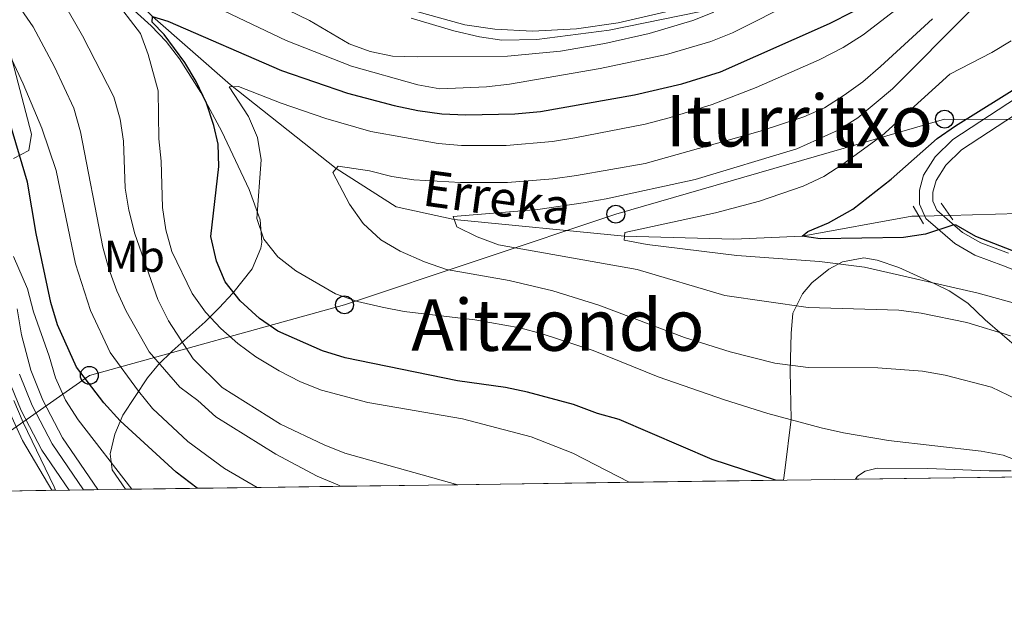
# Model space of a CAD drawing. Units: metres. Extents: x 593204 to 600051, y 4770710 to 4775433.
# Drawn here: x 594993 to 595213, y 4770710 to 4770839 of the extents above; entities that cross this region are included whole.
import ezdxf
from ezdxf.enums import TextEntityAlignment as Align

# ---------------------------------------------------------------- set-up
doc = ezdxf.new("R2010")
doc.units = ezdxf.units.M
doc.header["$MEASUREMENT"] = 0
for name, pattern in [('DGN Style 2', [85.3944, 51.23664, -34.15776]), ('DGN Style 3', [119.55216000000001, 85.3944, -34.15776]), ('DGN Style 4', [136.71643440000003, 68.31552, -34.15776, 0.08539440000000001, -34.15776]), ('DGN Style 5', [59.77608000000001, 25.61832, -34.15776])]:
    doc.linetypes.add(name, pattern=pattern)
for name, color, linetype, lineweight in [('Nivel 11', 7, 'Continuous', 0), ('Nivel 21', 7, 'Continuous', 0), ('Nivel 22', 7, 'Continuous', 0), ('Nivel 23', 7, 'Continuous', 0), ('Nivel 33', 7, 'Continuous', 0), ('Nivel 35', 7, 'Continuous', 0), ('Nivel 37', 7, 'Continuous', 0), ('Nivel 4', 7, 'Continuous', 0), ('Nivel 43', 7, 'Continuous', 0), ('Nivel 45', 7, 'Continuous', 0), ('Nivel 48', 7, 'Continuous', 0), ('Nivel 49', 7, 'Continuous', 0), ('Nivel 5', 7, 'Continuous', 0), ('Nivel 54', 7, 'Continuous', 0), ('Nivel 57', 7, 'Continuous', 0), ('Nivel 61', 7, 'Continuous', 0)]:
    doc.layers.add(name, color=color, linetype=linetype, lineweight=lineweight)
doc.styles.add('Style-Arial Narrow', font='txt')
doc.styles.add('Style-Times New Roman', font='txt')
doc.styles.add('Style-timesi', font='timesi.shx', dxfattribs={"bigfont": 'timesibig.shx'})

# ---------------------------------------------------------------- blocks, each defined once
blk = doc.blocks.new('5PTT')
at = {"layer": 'Nivel 33', "color": 7, "linetype": 'Continuous', "lineweight": 30}
blk.add_circle((0.03363919258117676, -0.02957436442375183, 0.0434675287342543), 19.94981429125757, dxfattribs=at)

msp = doc.modelspace()

# ---------------------------------------------------------------- linework, layer by layer
at = {"layer": 'Nivel 11', "color": 142, "linetype": 'DGN Style 3', "lineweight": 13}
for points in [[(594969.1600000001, 4770912.75, 545.83), (594972.7300000004, 4770910.23, 545), (594978.3900000006, 4770902.6, 540), (594988.3399999999, 4770890.109999999, 535), (594999.4800000004, 4770872.130000001, 530), (595006.5599999987, 4770857.859999999, 528.5600000000001), (595015.1400000006, 4770847.790000001, 527.27), (595022.7600000016, 4770840, 525), (595040.2100000009, 4770824.720000001, 520), (595063.8299999982, 4770806.02, 515), (595077.2199999988, 4770797.48, 512.63), (595090.1700000018, 4770794.67, 510), (595128.2399999984, 4770790.92, 505), (595152.6000000015, 4770790.24, 501.77), (595167.879999999, 4770790.92, 500), (595192.3599999994, 4770795.369999999, 498.06), (595193.9699999988, 4770795.41, 497.86)], [(595200.8200000003, 4770795.59, 496.98), (595216.2199999988, 4770796, 495), (595235.1799999997, 4770795.619999999, 492.45), (595248.4100000001, 4770795.74, 490), (595263.2300000004, 4770794.199999999, 487.85)]]:
    msp.add_polyline3d(points, dxfattribs=at)
at = {"layer": 'Nivel 21', "color": 1, "linetype": 'DGN Style 2', "lineweight": 0, "flags": 128}
for points, elevation in [([(595194.9499999993, 4770793.66), (595192.7100000009, 4770797.66)], 499.35), ([(595198.9100000001, 4770798.32), (595201.5199999996, 4770794.6)], 498.76)]:
    msp.add_lwpolyline(points, dxfattribs=dict(at, elevation=elevation))
at = {"layer": 'Nivel 21', "color": 7, "linetype": 'Continuous', "lineweight": 13}
for points in [[(595139.3900000006, 4770841.470000001, 536.29), (595126.7899999991, 4770838.58, 536.9300000000001), (595117.4899999984, 4770837.26, 537.45), (595107.6600000001, 4770836.720000001, 538.04), (595099.2399999984, 4770837.15, 538.62), (595092.5100000016, 4770838.15, 538.9), (595081.5500000007, 4770841.199999999, 539.39)], [(594992.5500000007, 4770774.710000001, 555.79), (594993.5500000007, 4770768.880000001, 556.28), (594995.6000000015, 4770761, 556.87), (594998.3200000003, 4770754.300000001, 557.33), (595002.7199999988, 4770745.939999999, 557.94), (595010.6099999994, 4770734.34, 558.6)], [(594990.4899999984, 4770759.310000001, 556.87), (594993.4400000013, 4770752.029999999, 557.33), (594998.1000000015, 4770743.17, 557.94), (595004.1700000018, 4770734.24, 558.45)]]:
    msp.add_polyline3d(points, dxfattribs=at)
at = {"layer": 'Nivel 21', "color": 7, "linetype": 'DGN Style 3', "lineweight": 0}
msp.add_polyline3d([(595215.7800000012, 4770821.810000001, 499.51), (595201.5599999987, 4770812.560000001, 499.47), (595197.620000001, 4770808.68, 499.43), (595194.9899999984, 4770804.58, 499.33), (595194.1000000015, 4770801.189999999, 499.33), (595194.1000000015, 4770798.119999999, 499.53), (595195.4899999984, 4770794.880000001, 499.53), (595201.9800000004, 4770789.33, 500.33), (595206.4800000004, 4770786.699999999, 500.59), (595212.8399999999, 4770784.32, 500.76), (595228.2300000004, 4770778.08, 501.87)], dxfattribs=at)
at = {"layer": 'Nivel 21', "color": 7, "linetype": 'Continuous', "lineweight": 0}
msp.add_polyline3d([(595217.4800000004, 4770819.34, 499.51), (595203.4400000013, 4770810.210000001, 499.47), (595199.9600000009, 4770806.779999999, 499.43), (595197.7800000012, 4770803.359999999, 499.33), (595197.1000000015, 4770800.800000001, 499.33), (595197.1000000015, 4770798.74, 499.53), (595197.9699999988, 4770796.710000001, 499.53), (595203.7199999988, 4770791.779999999, 500.33), (595207.7699999996, 4770789.43, 500.59), (595213.9400000013, 4770787.119999999, 500.76)], dxfattribs=at)
at = {"layer": 'Nivel 22', "color": 142, "linetype": 'DGN Style 5', "lineweight": 0, "extrusion": (0.1273327888557977, 0.003345971094020962, 0.9918544073399296), "elevation": 92244.45628284008, "flags": 128}
msp.add_lwpolyline([(4753514.408142002, -714378.5311286189), (4753514.408142002, -714385.4397681393)], dxfattribs=at)
at = {"layer": 'Nivel 23', "color": 7, "linetype": 'DGN Style 4', "lineweight": 0}
msp.add_polyline3d([(594993.0500000007, 4770760.16, 556.87), (594995.879999999, 4770753.16, 557.33), (595000.4100000001, 4770744.560000001, 557.94), (595007.3900000006, 4770734.290000001, 558.53)], dxfattribs=at)
at = {"layer": 'Nivel 33', "color": 7, "linetype": 'Continuous', "lineweight": 0}
msp.add_polyline3d([(594973.4499999993, 4770733.82, 571.52), (594977.0599999987, 4770737.74, 571.67), (595008.6900000013, 4770759.859999999, 549.26), (595065.6700000018, 4770775.609999999, 520.64), (595126.2600000016, 4770795.869999999, 507.7), (595199.6799999997, 4770817.07, 501.28), (595268.3399999999, 4770816.890000001, 497.66), (595347.25, 4770821.92, 511.49), (595392.5100000016, 4770825.9, 514.76), (595420.5399999991, 4770828.279999999, 512.72), (595465.75, 4770833.01, 510.28), (595495.4200000018, 4770834.83, 511.84), (595526.1499999985, 4770837.91, 511.99), (595548.8000000007, 4770839.130000001, 512.9), (595585.9200000018, 4770835.74, 514.15)], dxfattribs=at)
at = {"layer": 'Nivel 35', "color": 92, "linetype": 'DGN Style 3', "lineweight": 0}
for points in [[(595016.7399999984, 4770734.42, 568.19), (595013.8200000003, 4770738.800000001, 567.45), (595013.3099999987, 4770742.359999999, 566.16), (595014.3599999994, 4770746.76, 564.11), (595016.1600000001, 4770750.98, 562.02), (595021.6400000006, 4770759.34, 557.26), (595024.1600000001, 4770762.279999999, 555.28), (595027.2100000009, 4770765.24, 552.69), (595034.5899999999, 4770771.82, 545.76), (595037.6700000018, 4770774.91, 543.38), (595040.7600000016, 4770778.199999999, 541.38), (595045.0799999982, 4770783.630000001, 539.4300000000001), (595047.0100000016, 4770788.279999999, 538.87), (595047.1799999997, 4770789.609999999, 538.82), (595046.8200000003, 4770794.609999999, 538.72), (595044.379999999, 4770801.34, 539.42), (595038.2800000012, 4770814.300000001, 540.54), (595033.5599999987, 4770823.02, 541.8), (595028.8200000003, 4770830.51, 543.42), (595025.8200000003, 4770834.390000001, 544.5), (595022.5, 4770837.939999999, 545.58), (595014.1499999985, 4770845.48, 548.0600000000001)], [(595080.5399999991, 4770839.619999999, 544.78), (595090.0899999999, 4770836.790000001, 543.87), (595095.8399999999, 4770835.43, 543.34), (595100.7800000012, 4770834.73, 542.9), (595108.6000000015, 4770834.83, 542.47), (595124.7600000016, 4770836.960000001, 542.08), (595144.8599999994, 4770841.01, 541.64)], [(594990.1999999993, 4770835.08, 553.87), (594995.8000000007, 4770813.73, 556.87), (594995.1799999997, 4770810.050000001, 557.49), (594991.75, 4770808.300000001, 558.11)], [(595216.3299999982, 4770765.699999999, 520.5600000000001), (595208.7699999996, 4770772.24, 519.46), (595204.870000001, 4770775.960000001, 518.3), (595200.6999999993, 4770778.699999999, 518.04), (595197.5300000012, 4770780.33, 517.99), (595189.4499999993, 4770783.960000001, 517.99), (595184.6400000006, 4770785.58, 518.02), (595181.6400000006, 4770786.109999999, 518.05), (595176.879999999, 4770785.23, 518.41), (595173.8500000015, 4770783.6, 518.91), (595170.0399999991, 4770780.51, 520.25), (595167.9899999984, 4770778.09, 521.62), (595165.8099999987, 4770773.710000001, 524.44), (595165.4400000013, 4770769.17, 526.46), (595165.2300000004, 4770760.800000001, 529.6), (595165.4400000013, 4770750.050000001, 532.61), (595164.0399999991, 4770738.619999999, 536.91), (595163.7100000009, 4770736.460000001, 537.46)], [(594991.8399999999, 4770754.210000001, 569.28), (594993.9400000013, 4770749.359999999, 569.51), (595000.8099999987, 4770734.960000001, 570.09), (595001.120000001, 4770734.199999999, 570.16)], [(595179.7899999991, 4770736.689999999, 536.14), (595180.2300000004, 4770737.369999999, 535.82), (595181.9200000018, 4770738.5, 535.07), (595184.620000001, 4770739.140000001, 533.96), (595195.9800000004, 4770739.1, 530.8), (595209.629999999, 4770738.52, 527.51), (595214.5700000003, 4770738.560000001, 526.99)]]:
    msp.add_polyline3d(points, dxfattribs=at)
at = {"layer": 'Nivel 4', "color": 30, "linetype": 'Continuous', "lineweight": 30, "flags": 128}
for points, elevation in [([(595161.8999999985, 4770736.439999999), (595147.8099999987, 4770741.08), (595127.0100000016, 4770750.02), (595122.1900000013, 4770751.359999999), (595116.8500000015, 4770753.33), (595106.5100000016, 4770756.140000001), (595101.6099999994, 4770757.140000001), (595090.9400000013, 4770758.66), (595065.8399999999, 4770763.74), (595060.7699999996, 4770765.35), (595050.8000000007, 4770769.74), (595046.6600000001, 4770772.529999999), (595042.3399999999, 4770776.49), (595038.9899999984, 4770780.77), (595037.0599999987, 4770785.380000001), (595035.8399999999, 4770790.880000001), (595037.5700000003, 4770806.5), (595037.4400000013, 4770811.5), (595036.4600000009, 4770815.65), (595034.879999999, 4770820.67), (595032.5799999982, 4770825.449999999), (595029.9800000004, 4770829.720000001), (595025.370000001, 4770835.960000001), (595022.7100000009, 4770838.710000001), (595022.7600000016, 4770840), (595026.2100000009, 4770838.92), (595051.5700000003, 4770827.92), (595066.3500000015, 4770822.869999999), (595076.7800000012, 4770820.09), (595082.0599999987, 4770819), (595087.3999999985, 4770818.26), (595092.7399999984, 4770818.040000001), (595103.7300000004, 4770818.279999999), (595109.4200000018, 4770818.76), (595130.4699999988, 4770822.470000001), (595141.0399999991, 4770824.93), (595149.6600000001, 4770827.66), (595173.9800000004, 4770838.41), (595179.2399999984, 4770841.09)], 525), ([(595220.0799999982, 4770785.68), (595206.6999999993, 4770790.859999999), (595202.2899999991, 4770793.369999999), (595201.7800000012, 4770793.439999999), (595195.4400000013, 4770791.369999999), (595190.4899999984, 4770790.630000001), (595171.879999999, 4770790.34), (595167.879999999, 4770790.92), (595169.1700000018, 4770792.01), (595173.7899999991, 4770793.9), (595179.1799999997, 4770796.960000001), (595187.7399999984, 4770803.65), (595198.0100000016, 4770812.74), (595202.1000000015, 4770815.609999999), (595217.5199999996, 4770825.199999999)], 500), ([(595032.7699999996, 4770734.640000001), (595028.0599999987, 4770738.279999999), (595015.5700000003, 4770749.73), (595011.9400000013, 4770753.699999999), (595005.8200000003, 4770761.66), (595001.6099999994, 4770771.109999999), (595000.0599999987, 4770776.130000001), (594996.8299999982, 4770791.550000001), (594994.870000001, 4770803), (594990.4899999984, 4770817.84)], 550)]:
    msp.add_lwpolyline(points, dxfattribs=dict(at, elevation=elevation))
at = {"layer": 'Nivel 49', "color": 7, "linetype": 'Continuous', "lineweight": 0, "extrusion": (0.3408327064350609, 0.00474761352481999, 0.9401119754529088), "elevation": 226010.3843084701, "flags": 128}
msp.add_lwpolyline([(4761984.19970832, -621813.8842528127), (4761984.19970832, -621766.5342359133)], dxfattribs=at)
at = {"layer": 'Nivel 49', "color": 7, "linetype": 'Continuous', "lineweight": 0, "extrusion": (0.2591623518109393, 0.00361686588678713, 0.9658269998736729), "elevation": 171995.0486297572, "flags": 128}
msp.add_lwpolyline([(4761966.654201886, -638832.524432268), (4761966.654201886, -638813.2333851196)], dxfattribs=at)
at = {"layer": 'Nivel 49', "color": 7, "linetype": 'Continuous', "lineweight": 0, "extrusion": (0.187559982400848, 0.002579128864182783, 0.982249765129061), "elevation": 124445.0988625226, "flags": 128}
msp.add_lwpolyline([(4762102.172036927, -648803.9881500117), (4762102.172036927, -648777.3325314671)], dxfattribs=at)
at = {"layer": 'Nivel 49', "color": 7, "linetype": 'Continuous', "lineweight": 0, "extrusion": (0.129490812251718, 0.001826672900102605, 0.991578939272364), "elevation": 86303.88225645552, "flags": 128}
msp.add_lwpolyline([(4761866.977730775, -656715.7144412287), (4761866.977730775, -656677.105504442)], dxfattribs=at)
at = {"layer": 'Nivel 49', "color": 7, "linetype": 'Continuous', "lineweight": 0, "extrusion": (0.1513915176052589, 0.00208719923169015, 0.988471674857982), "elevation": 100578.8883232937, "flags": 128}
msp.add_lwpolyline([(4762078.528671611, -653173.8794294558), (4762078.528671613, -653140.8556183465)], dxfattribs=at)
at = {"layer": 'Nivel 49', "color": 7, "linetype": 'Continuous', "lineweight": 0, "extrusion": (-0.9895515053030597, -0.01093427077682939, 0.1437645995195886), "elevation": -641032.4016691281, "flags": 128}
msp.add_lwpolyline([(-4763869.248660009, 93668.26046947297), (-4763869.248660009, 93655.66967521701)], dxfattribs=at)
at = {"layer": 'Nivel 49', "color": 7, "linetype": 'Continuous', "lineweight": 0, "extrusion": (0.572446408372337, 0.007995061569446047, 0.8199031580205755), "elevation": 379207.2383400023, "flags": 128}
msp.add_lwpolyline([(4761959.712665951, -542099.5625085868), (4761959.712665953, -542090.8289182596)], dxfattribs=at)
at = {"layer": 'Nivel 49', "color": 7, "linetype": 'Continuous', "lineweight": 0, "extrusion": (-0.9966069334660467, -0.01200731245139815, 0.0814275421162729), "elevation": -650219.5110466195, "flags": 128}
msp.add_lwpolyline([(-4763219.812361093, 53694.24101708783), (-4763219.812361093, 53684.04716600012)], dxfattribs=at)
at = {"layer": 'Nivel 49', "color": 7, "linetype": 'Continuous', "lineweight": 0, "extrusion": (-0.02327999825286506, -0.0003614906561003891, 0.9997289187604068), "elevation": -15017.97327386388, "flags": 128}
msp.add_lwpolyline([(-4760921.10932713, 668841.3355526514), (-4760921.10932713, 668834.89302985)], dxfattribs=at)
at = {"layer": 'Nivel 49', "color": 7, "linetype": 'Continuous', "lineweight": 0, "extrusion": (0.9940759992227152, 0.01390316082828972, 0.1077942943218384), "elevation": 657881.3959201489, "flags": 128}
msp.add_lwpolyline([(4761946.791483706, -70773.24097031681), (4761946.791483708, -70759.97366463766)], dxfattribs=at)
at = {"layer": 'Nivel 49', "color": 7, "linetype": 'Continuous', "lineweight": 0, "extrusion": (0.3239353780783786, 0.004437470932580529, 0.9460688028261688), "elevation": 214442.499452584, "flags": 128}
msp.add_lwpolyline([(4762136.713771058, -624533.1367926821), (4762136.713771058, -624517.7030633911)], dxfattribs=at)
at = {"layer": 'Nivel 49', "color": 7, "linetype": 'Continuous', "lineweight": 0, "extrusion": (0.3495245429152502, 0.004955945011484891, 0.936914100923307), "elevation": 232137.3582495788, "flags": 128}
msp.add_lwpolyline([(4761818.957526185, -620631.5511484593), (4761818.957526185, -620617.2474391498)], dxfattribs=at)
at = {"layer": 'Nivel 5', "color": 30, "linetype": 'Continuous', "lineweight": 0, "flags": 128}
for points, elevation in [([(595090.9800000004, 4770735.449999999), (595065.7600000016, 4770742.460000001), (595061.129999999, 4770744.34), (595051.3999999985, 4770748.99), (595038.370000001, 4770757.130000001), (595031.8399999999, 4770763.560000001), (595026.379999999, 4770772.07), (595024.0100000016, 4770776.77), (595018.8299999982, 4770791.439999999), (595017.4699999988, 4770796.720000001), (595016.6900000013, 4770801.66), (595016.3099999987, 4770812.140000001), (595015.5700000003, 4770817.08), (595014.1499999985, 4770822.029999999), (595007.1600000001, 4770835.699999999), (594998.0799999982, 4770851.6), (594995.8299999982, 4770856.25), (594992.0399999991, 4770865.57)], 535), ([(595214.3999999985, 4770768.66), (595204.6400000006, 4770771.689999999), (595194.4600000009, 4770773.76), (595189.4800000004, 4770774.4), (595169.25, 4770774.98), (595150.6499999985, 4770777.710000001), (595131.0399999991, 4770783.5), (595100.1000000015, 4770789.01), (595095.2899999991, 4770790.790000001), (595090.7600000016, 4770793.029999999), (595089.9400000013, 4770795.300000001), (595108.8200000003, 4770796.91), (595118.9800000004, 4770798.41), (595124.1099999994, 4770799.27), (595143.9800000004, 4770803.59), (595166.7199999988, 4770810.449999999), (595175.9299999997, 4770814.6), (595180.3099999987, 4770817.34), (595188.0700000003, 4770823.85), (595205.3000000007, 4770841.210000001), (595209.2600000016, 4770844.619999999), (595212.5500000007, 4770848.52), (595214.8900000006, 4770852.99)], 510), ([(595064.8000000007, 4770735.09), (595064.1900000013, 4770735.41), (595059.5700000003, 4770737.34), (595050.3099999987, 4770742.25), (595036.9499999993, 4770750.630000001), (595032.8999999985, 4770754.23), (595028.879999999, 4770757.199999999), (595022.0700000003, 4770765.08), (595016.8999999985, 4770774.199999999), (595014.8000000007, 4770778.74), (595013.0199999996, 4770783.630000001), (595011.6999999993, 4770788.460000001), (595006.7199999988, 4770814.24), (595005.1999999993, 4770819.52), (595000.9200000018, 4770828.77), (594996.1600000001, 4770837.66), (594986.6900000013, 4770851.300000001)], 540), ([(595222.370000001, 4770738.32), (595212.7899999991, 4770742.029999999), (595207.8599999994, 4770742.9), (595187.1799999997, 4770745.35), (595177.1400000006, 4770747), (595172.1600000001, 4770748.16), (595160.2199999988, 4770751.380000001), (595150.5500000007, 4770754.4), (595135.7399999984, 4770759.540000001), (595121.2300000004, 4770765.41), (595109.8299999982, 4770769.1), (595104.8500000015, 4770770.449999999), (595094.7800000012, 4770772.26), (595078.9800000004, 4770774.130000001), (595074.0799999982, 4770775.08), (595068.5799999982, 4770776.33), (595063.629999999, 4770778.1), (595054.8299999982, 4770783.199999999), (595050.7899999991, 4770786.359999999), (595047.620000001, 4770790.27), (595046.0799999982, 4770794.869999999), (595047.0599999987, 4770808.02), (595046.2100000009, 4770812.949999999), (595044.1999999993, 4770817.68), (595039.9400000013, 4770824.25), (595042, 4770824.359999999), (595051.5, 4770820.65), (595061.5199999996, 4770817.220000001), (595071.5300000012, 4770814.32), (595086.6000000015, 4770811.630000001), (595091.8000000007, 4770811.210000001), (595101.75, 4770811.220000001), (595112.1400000006, 4770812.1), (595117.0899999999, 4770812.9), (595132.8099999987, 4770815.960000001), (595138.1999999993, 4770817.359999999), (595147.7899999991, 4770820.34), (595157.5799999982, 4770824.1), (595171.6600000001, 4770830.279999999), (595177.0100000016, 4770833.08), (595181.5, 4770835.859999999), (595193.7199999988, 4770845.380000001)], 520), ([(595129.2600000016, 4770735.99), (595116.6799999997, 4770742.470000001), (595107.370000001, 4770746.140000001), (595092.0599999987, 4770750.119999999), (595070.8900000006, 4770753.83), (595060.5100000016, 4770756.58), (595055.879999999, 4770758.449999999), (595051.1000000015, 4770760.869999999), (595045.8999999985, 4770764.029999999), (595041.8599999994, 4770766.98), (595038.0500000007, 4770770.300000001), (595034.6499999985, 4770773.970000001), (595031.620000001, 4770778.140000001), (595027.0799999982, 4770787.52), (595025.8000000007, 4770792.35), (595025.0500000007, 4770797.369999999), (595024.7199999988, 4770807.68), (595024.1900000013, 4770812.65), (595024.0500000007, 4770823.4), (595021.8099999987, 4770831.470000001), (595020.120000001, 4770836.18), (595013.9200000018, 4770844.34)], 530), ([(595032.7399999984, 4770844.140000001), (595052.6600000001, 4770834.6), (595067.1999999993, 4770828.91), (595082.0199999996, 4770824.73), (595086.9600000009, 4770823.810000001), (595097.4200000018, 4770824.279999999), (595102.5, 4770824.869999999), (595122.7800000012, 4770828.369999999), (595137.6000000015, 4770831.49), (595147.4499999993, 4770834.43), (595152.3500000015, 4770836.359999999), (595166.7199999988, 4770843.560000001)], 530), ([(595053.0799999982, 4770841.380000001), (595057.8599999994, 4770839.08), (595066.6799999997, 4770833.890000001), (595071.379999999, 4770832.17), (595076.3900000006, 4770831.140000001), (595081.8999999985, 4770830.960000001), (595102.0500000007, 4770831.15), (595113.9400000013, 4770832.27), (595123.8299999982, 4770833.99), (595133.7199999988, 4770836.17), (595143.5, 4770839.119999999), (595148.1700000018, 4770840.92)], 535), ([(595046.1700000018, 4770734.83), (595038.879999999, 4770739.1), (595030.6900000013, 4770745.09), (595022.7699999996, 4770752.460000001), (595019.629999999, 4770756.35), (595013.3399999999, 4770764.99), (595008.9299999997, 4770774.35), (595005.5700000003, 4770784.77), (595001.3000000007, 4770805.57), (594998.0399999991, 4770815.09), (594993.9100000001, 4770824.93), (594987.3599999994, 4770838.890000001)], 545), ([(595219.4600000009, 4770752.73), (595210.1499999985, 4770757.24), (595199.8299999982, 4770759.880000001), (595194.75, 4770760.82), (595184.75, 4770761.540000001), (595169.25, 4770761.59), (595161.8099999987, 4770762.550000001), (595151.7699999996, 4770765.130000001), (595141.6400000006, 4770768.34), (595122.4899999984, 4770775.540000001), (595112.2300000004, 4770778.77), (595102.4200000018, 4770781.040000001), (595088.4499999993, 4770783.52), (595083.5199999996, 4770785.220000001), (595078.0700000003, 4770787.609999999), (595073.7699999996, 4770790.15), (595069.8599999994, 4770793.76), (595066.8099999987, 4770798.1), (595063.0700000003, 4770805.130000001), (595064.2899999991, 4770806.560000001), (595071.2600000016, 4770805.529999999), (595076.2300000004, 4770804.25), (595081.1799999997, 4770803.550000001), (595091.6000000015, 4770802.890000001), (595102.1000000015, 4770802.960000001), (595112.1799999997, 4770803.73), (595117.4800000004, 4770804.52), (595132.8500000015, 4770807.18), (595158.5399999991, 4770814.380000001), (595168.2899999991, 4770817.58), (595172.8599999994, 4770819.59), (595177.25, 4770822.439999999), (595181.3999999985, 4770825.42), (595185.3599999994, 4770828.790000001), (595197, 4770839.48)], 515), ([(595217.1400000006, 4770775.449999999), (595207.1999999993, 4770778.199999999), (595181.7800000012, 4770784.029999999), (595171.7300000004, 4770785.27), (595153.2899999991, 4770786.65), (595133.2399999984, 4770789.050000001), (595128.1600000001, 4770790.060000001), (595128.3099999987, 4770791.779999999), (595148.5100000016, 4770796.130000001), (595158.3599999994, 4770798.790000001), (595168.129999999, 4770802.140000001), (595172.6999999993, 4770804.25), (595176.9899999984, 4770807.02), (595185.6499999985, 4770813.369999999), (595200.879999999, 4770827.119999999), (595210.2800000012, 4770831.98), (595214.5899999999, 4770834.560000001)], 505), ([(595018.1700000018, 4770734.439999999), (595006.2100000009, 4770749.92), (595003.3900000006, 4770754.310000001), (595001.1600000001, 4770759.33), (594999.7399999984, 4770764.140000001), (594996.1799999997, 4770774.01), (594994.879999999, 4770779.210000001), (594991.7399999984, 4770786.42)], 555), ([(595000.2899999991, 4770734.189999999), (594993.7300000004, 4770745.35), (594986.8299999982, 4770760.290000001)], 560)]:
    msp.add_lwpolyline(points, dxfattribs=dict(at, elevation=elevation))
at = {"layer": 'Nivel 54', "color": 9, "linetype": 'Continuous', "lineweight": 0}
for points in [[(595081.5500000007, 4770841.199999999, 539.39), (595092.5100000016, 4770838.15, 538.9), (595099.2399999984, 4770837.15, 538.62), (595107.6600000001, 4770836.720000001, 538.04), (595117.4899999984, 4770837.26, 537.45), (595126.7899999991, 4770838.58, 536.9300000000001), (595139.3900000006, 4770841.470000001, 536.29)], [(594990.4899999984, 4770759.310000001, 556.87), (594993.4400000013, 4770752.029999999, 557.33), (594998.1000000015, 4770743.17, 557.94), (595004.1700000018, 4770734.24, 558.45), (595010.6099999994, 4770734.34, 558.6), (595002.7199999988, 4770745.939999999, 557.94), (594998.3200000003, 4770754.300000001, 557.33), (594995.6000000015, 4770761, 556.87), (594993.5500000007, 4770768.880000001, 556.28), (594992.5500000007, 4770774.710000001, 555.79)]]:
    msp.add_polyline3d(points, dxfattribs=at)
at = {"layer": 'Nivel 57', "color": 92, "linetype": 'DGN Style 3', "lineweight": 0}
for points in [[(595014.1499999985, 4770845.48, 548.0600000000001), (595022.5, 4770837.939999999, 545.58), (595025.8200000003, 4770834.390000001, 544.5), (595028.8200000003, 4770830.51, 543.42), (595033.5599999987, 4770823.02, 541.8), (595038.2800000012, 4770814.300000001, 540.54), (595044.379999999, 4770801.34, 539.42), (595046.8200000003, 4770794.609999999, 538.72), (595047.1799999997, 4770789.609999999, 538.82), (595047.0100000016, 4770788.279999999, 538.87), (595045.0799999982, 4770783.630000001, 539.4300000000001), (595040.7600000016, 4770778.199999999, 541.38), (595037.6700000018, 4770774.91, 543.38), (595034.5899999999, 4770771.82, 545.76), (595027.2100000009, 4770765.24, 552.69), (595024.1600000001, 4770762.279999999, 555.28), (595021.6400000006, 4770759.34, 557.26), (595016.1600000001, 4770750.98, 562.02), (595014.3599999994, 4770746.76, 564.11), (595013.3099999987, 4770742.359999999, 566.16), (595013.8200000003, 4770738.800000001, 567.45), (595016.7399999984, 4770734.42, 568.19), (595018.1700000018, 4770734.439999999, 555), (595032.7699999996, 4770734.640000001, 550), (595046.1700000018, 4770734.83, 545), (595064.8000000007, 4770735.09, 540), (595090.9800000004, 4770735.449999999, 535), (595129.2600000016, 4770735.99, 530), (595161.8999999985, 4770736.439999999, 525), (595163.7100000009, 4770736.460000001, 537.46), (595164.0399999991, 4770738.619999999, 536.91), (595165.4400000013, 4770750.050000001, 532.61), (595165.2300000004, 4770760.800000001, 529.6), (595165.4400000013, 4770769.17, 526.46), (595165.8099999987, 4770773.710000001, 524.44), (595167.9899999984, 4770778.09, 521.62), (595170.0399999991, 4770780.51, 520.25), (595173.8500000015, 4770783.6, 518.91), (595176.879999999, 4770785.23, 518.41), (595181.6400000006, 4770786.109999999, 518.05), (595184.6400000006, 4770785.58, 518.02), (595189.4499999993, 4770783.960000001, 517.99), (595197.5300000012, 4770780.33, 517.99), (595200.6999999993, 4770778.699999999, 518.04), (595204.870000001, 4770775.960000001, 518.3), (595208.7699999996, 4770772.24, 519.46), (595216.3299999982, 4770765.699999999, 520.5600000000001)], [(595144.8599999994, 4770841.01, 541.64), (595124.7600000016, 4770836.960000001, 542.08), (595108.6000000015, 4770834.83, 542.47), (595100.7800000012, 4770834.73, 542.9), (595095.8399999999, 4770835.43, 543.34), (595090.0899999999, 4770836.790000001, 543.87), (595080.5399999991, 4770839.619999999, 544.78)], [(594991.75, 4770808.300000001, 558.11), (594995.1799999997, 4770810.050000001, 557.49), (594995.8000000007, 4770813.73, 556.87), (594990.1999999993, 4770835.08, 553.87)], [(594993.129999999, 4770734.09, 565), (595000.2899999991, 4770734.189999999, 560), (595001.120000001, 4770734.199999999, 570.16), (595000.8099999987, 4770734.960000001, 570.09), (594993.9400000013, 4770749.359999999, 569.51), (594991.8399999999, 4770754.210000001, 569.28)], [(595214.5700000003, 4770738.560000001, 526.99), (595209.629999999, 4770738.52, 527.51), (595195.9800000004, 4770739.1, 530.8), (595184.620000001, 4770739.140000001, 533.96), (595181.9200000018, 4770738.5, 535.07), (595180.2300000004, 4770737.369999999, 535.82), (595179.7899999991, 4770736.689999999, 536.14), (595224.3000000007, 4770737.310000001, 520)]]:
    msp.add_polyline3d(points, dxfattribs=at)
at = {"layer": 'Nivel 61', "color": 7, "linetype": 'Continuous', "lineweight": 0, "flags": 128}
msp.add_lwpolyline([(593267.8399999999, 4770710.08), (596659.5399999991, 4770757.279999999), (600051.3000000007, 4770806.15), (600017.3299999982, 4773119.710000001), (599983.3500000015, 4775433.310000001), (596593.8500000015, 4775384.42), (593204.4200000018, 4775337.199999999), (593236.129999999, 4773023.65)], close=True, dxfattribs=at)

# ---------------------------------------------------------------- block references
at = {"layer": 'Nivel 33', "color": 7, "linetype": 'Continuous', "lineweight": 30, "xscale": 0.1000009313241567, "yscale": 0.1000009313241567, "zscale": 0.1000009313241567}
for p in [(595199.6799999997, 4770817.07, 501.28), (595126.2600000016, 4770795.869999999, 507.7), (595065.6700000018, 4770775.609999999, 520.64), (595008.6900000013, 4770759.859999999, 549.26)]:
    msp.add_blockref('5PTT', p, dxfattribs=at)

# ---------------------------------------------------------------- texts
at = {"layer": 'Nivel 37', "color": 92, "linetype": 'Continuous', "lineweight": 0, "style": 'Style-Arial Narrow'}
msp.add_text('Mb', height=6.99996, dxfattribs=at).set_placement((595018.7348305844, 4770786.44998, 536.09), align=Align.MIDDLE_CENTER)
at = {"layer": 'Nivel 43', "color": 142, "linetype": 'Continuous', "lineweight": 0, "style": 'Style-timesi'}
msp.add_text('Erreka', height=7.999919999999999, rotation=352.1499166751634, dxfattribs=at).set_placement((595082.8200000003, 4770797.85, 512.1))
at = {"layer": 'Nivel 45', "color": 7, "linetype": 'Continuous', "lineweight": 0, "style": 'Style-Times New Roman'}
for s, p in [('Iturritxo', (595167.2316305935, 4770816.71998, 514.61)), ('Aitzondo', (595113.330742687, 4770771.089979999, 518.52))]:
    msp.add_text(s, height=11.49996, dxfattribs=at).set_placement(p, align=Align.MIDDLE_CENTER)
at = {"layer": 'Nivel 48', "color": 92, "linetype": 'Continuous', "lineweight": 0, "style": 'Style-Arial Narrow'}
msp.add_text('1', height=9.99996, dxfattribs=at).set_placement((595178.3751870096, 4770811.149979999, 506.87), align=Align.MIDDLE_CENTER)

doc.saveas('drawing.dxf')
